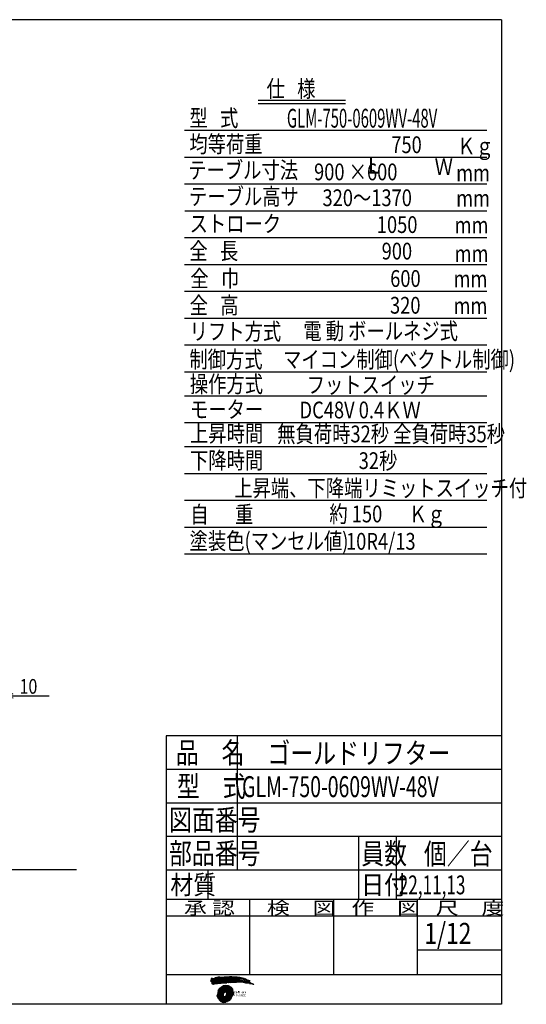
# Model space of a CAD drawing. Units: millimetres. Extents: x 12 to 360, y 11 to 246.
# Drawn here: x 239 to 360, y 11 to 246 of the extents above; entities that cross this region are included whole.
import ezdxf

# ---------------------------------------------------------------- set-up
doc = ezdxf.new("R2010")
doc.units = ezdxf.units.MM
doc.styles.add('ED_VECTOR', font='MONOTXT.SHX', dxfattribs={"bigfont": 'BIGFONT.SHX'})
doc.dimstyles.new('EDDIMINFO', dxfattribs={"dimtxt": 3.5, "dimasz": 2, "dimexe": 1, "dimexo": 1, "dimgap": 0.5, "dimtad": 1, "dimdec": 1, "dimdsep": 46, "dimtxsty": 'ED_VECTOR', "dimblk1": 'EDTIP_ARROW_S', "dimblk2": 'EDTIP_ARROW_E', "dimsah": 1, "dimcen": 2.5, "dimdle": 3.5, "dimclrd": 7, "dimclre": 7, "dimclrt": 3, "dimadec": 1, "dimazin": 0, "dimtfac": 1, "dimtmove": 0, "dimatfit": 3, "dimldrblk": 'EDTIP_ARROW_S', "dimfxl": 1, "dimarcsym": 0})

# ---------------------------------------------------------------- blocks, each defined once
blk = doc.blocks.new('BLKF014')
at = {"color": 8, "linetype": 'Continuous', "lineweight": -3}
for p, q in [((284.72714, 16.393067), (284.760425, 16.540438)), ((284.760425, 16.540438), (284.905765, 16.555473)), ((284.78824, 16.761337), (284.797592, 16.724221)), ((284.78862, 16.759827), (289.330951, 16.759827)), ((284.797592, 16.724221), (284.846752, 16.670453)), ((284.846752, 16.670453), (284.914346, 16.619757)), ((285.055141, 16.832319), (284.861852, 16.848206)), ((284.914346, 16.619757), (284.926679, 16.603314)), ((284.928934, 16.599827), (290.599581, 16.599827)), ((285.055141, 16.832319), (285.230559, 16.848028)), ((285.230559, 16.848028), (285.584011, 16.93181)), ((285.533461, 16.919827), (292.332449, 16.919827)), ((285.584011, 16.93181), (285.72714, 16.964974)), ((286.244697, 17.079827), (291.22448, 17.079827)), ((288.22714, 16.730297), (290.22714, 16.783803)), ((288.22714, 16.730297), (288.22714, 16.684064)), ((288.72714, 16.674535), (288.22714, 16.684064)), ((290.22714, 16.633803), (288.722219, 16.674668)), ((290.22714, 16.783803), (291.551465, 16.704417)), ((291.711764, 16.498369), (290.22714, 16.633803)), ((290.627106, 16.759827), (291.585767, 16.759827)), ((291.551465, 16.704417), (291.641393, 16.849685)), ((291.641393, 16.849685), (292.108953, 16.737734)), ((291.711764, 16.498369), (292.72714, 16.301131)), ((292.01668, 16.759827), (292.86798, 16.759827)), ((292.108953, 16.737734), (293.783191, 16.283803)), ((292.646566, 16.86047), (292.22714, 16.939727)), ((292.617595, 16.599827), (293.22822, 16.599827)), ((292.646566, 16.86047), (292.871274, 16.75833)), ((293.228765, 16.600013), (292.871274, 16.75833)), ((293.22714, 16.600732), (293.414297, 16.443885)), ((294.07714, 16.283803), (293.414297, 16.443885)), ((284.62714, 16.283803), (284.72714, 16.393067)), ((284.62714, 16.283803), (284.784836, 16.1393)), ((284.631478, 16.279827), (292.784322, 16.279827)), ((284.737701, 16.439827), (292.013136, 16.439827)), ((284.784836, 16.1393), (284.938757, 15.92837)), ((284.799045, 16.119827), (293.265253, 16.119827)), ((284.915802, 15.959827), (290.82714, 15.959827)), ((284.938757, 15.92837), (284.941384, 15.711559)), ((284.940314, 15.799827), (288.47714, 15.799827)), ((284.941384, 15.711559), (284.962123, 15.635513)), ((284.960947, 15.639827), (286.307464, 15.639827)), ((284.962123, 15.635513), (285.020886, 15.562923)), ((285.020886, 15.562923), (285.079649, 15.569837)), ((285.079649, 15.569837), (285.141868, 15.58712)), ((285.141868, 15.58712), (285.183348, 15.569837)), ((285.183348, 15.569837), (285.27322, 15.5249)), ((285.27322, 15.5249), (285.350826, 15.483803)), ((285.350826, 15.483803), (285.401116, 15.486877)), ((285.401116, 15.486877), (285.681903, 15.631525)), ((285.681903, 15.631525), (286.082038, 15.62292)), ((286.082038, 15.62292), (288.22714, 15.783803)), ((286.398217, 13.795936), (286.612887, 14.292359)), ((286.528459, 14.097119), (289.971242, 14.097119)), ((286.597648, 14.257119), (289.898655, 14.257119)), ((286.609187, 14.283803), (286.827556, 14.547279)), ((286.719679, 14.417119), (289.793717, 14.417119)), ((286.827556, 14.547279), (287.157998, 14.783803)), ((286.869245, 14.577119), (289.670288, 14.577119)), ((287.092777, 14.737119), (289.485941, 14.737119)), ((287.370938, 14.862574), (287.157998, 14.783803)), ((287.726484, 15.057119), (287.370938, 14.862574)), ((287.434071, 14.897119), (289.198405, 14.897119)), ((288.075322, 15.057119), (287.726484, 15.057119)), ((288.22714, 15.133803), (288.075322, 15.057119)), ((288.075322, 15.057119), (288.886372, 15.057119)), ((288.22714, 15.783803), (288.47714, 15.783803)), ((288.917343, 15.053516), (288.22714, 15.133803)), ((288.47714, 15.833803), (288.47714, 15.783803)), ((288.57714, 15.933803), (288.819444, 15.933803)), ((288.819444, 15.933803), (288.889199, 15.876603)), ((289.592678, 14.677725), (288.917343, 15.053516)), ((288.949436, 15.874207), (289.035196, 15.933803)), ((289.035196, 15.933803), (289.193035, 15.933803)), ((289.193035, 15.933803), (289.359748, 15.867995)), ((289.402119, 15.870647), (289.517468, 15.933803)), ((289.517468, 15.933803), (290.82714, 15.933803)), ((289.803041, 14.405031), (289.592678, 14.677725)), ((290.094703, 13.513354), (289.965504, 14.124252)), ((290.397072, 16.074032), (290.386981, 16.033666)), ((290.386981, 16.033666), (290.432392, 16.003392)), ((290.445006, 16.09926), (290.397072, 16.074032)), ((290.432392, 16.003392), (290.596378, 15.988255)), ((290.556012, 16.094214), (290.445006, 16.09926)), ((290.72714, 16.030497), (290.556012, 16.094214)), ((290.596378, 15.988255), (290.82714, 15.977053)), ((290.72714, 16.030497), (290.779606, 15.99965)), ((290.779606, 15.99965), (290.809287, 15.990746)), ((290.809287, 15.990746), (290.82714, 15.993263)), ((290.82714, 15.993263), (290.880562, 16.033803)), ((290.82714, 15.977053), (290.82714, 15.933803)), ((290.880562, 16.033803), (292.057128, 16.033803)), ((292.057128, 16.033803), (292.502155, 15.93092)), ((292.377116, 15.959827), (293.877549, 15.959827)), ((292.502155, 15.93092), (292.917475, 15.814406)), ((292.72714, 16.301131), (293.092884, 16.164869)), ((292.917475, 15.814406), (293.121439, 15.802728)), ((293.97714, 15.933803), (293.092884, 16.164869)), ((293.624017, 15.686749), (293.121439, 15.802728)), ((293.134009, 15.799827), (294.086269, 15.799827)), ((293.207725, 16.439827), (293.431097, 16.439827)), ((294.629586, 15.502461), (293.624017, 15.686749)), ((293.783191, 16.283803), (294.07714, 16.283803)), ((293.880044, 15.639827), (294.528546, 15.639827)), ((293.97714, 15.933803), (293.947878, 15.849892)), ((293.947878, 15.849892), (294.896537, 15.506701)), ((294.92714, 15.383803), (294.629586, 15.502461)), ((294.686343, 15.479827), (294.903229, 15.479827)), ((294.92714, 15.383803), (294.896537, 15.506701)), ((286.246463, 13.041075), (286.22714, 12.783803)), ((286.22714, 12.609436), (286.22714, 12.783803)), ((286.22714, 12.657119), (287.684818, 12.657119)), ((286.498078, 11.999825), (286.22714, 12.609436)), ((286.229642, 12.817119), (287.630209, 12.817119)), ((286.241659, 12.977119), (287.625207, 12.977119)), ((286.398217, 13.795936), (286.246463, 13.041075)), ((286.265771, 13.137119), (287.657084, 13.137119)), ((286.277059, 12.497119), (287.887818, 12.497119)), ((286.297937, 13.297119), (287.735901, 13.297119)), ((286.330103, 13.457119), (287.889127, 13.457119)), ((286.34817, 12.337119), (289.600955, 12.337119)), ((286.362268, 13.617119), (290.072758, 13.617119)), ((286.394434, 13.777119), (290.038919, 13.777119)), ((286.419281, 12.177119), (289.555827, 12.177119)), ((286.459269, 13.937119), (290.005081, 13.937119)), ((286.490392, 12.017119), (289.483525, 12.017119)), ((286.586588, 11.857119), (289.393706, 11.857119)), ((288.057958, 12.497119), (289.701158, 12.497119)), ((288.283558, 12.657119), (289.828229, 12.657119)), ((288.396884, 12.817119), (289.921623, 12.817119)), ((288.408309, 13.457119), (290.090283, 13.457119)), ((288.462049, 12.977119), (289.993743, 12.977119)), ((288.475384, 13.297119), (290.077706, 13.297119)), ((288.486584, 13.137119), (290.065129, 13.137119)), ((289.369561, 11.814107), (289.22714, 11.682236)), ((289.538139, 12.114407), (289.369561, 11.814107)), ((289.623843, 12.418266), (289.538139, 12.114407)), ((290.064974, 13.135145), (289.906606, 12.783803)), ((290.064974, 13.135145), (290.094703, 13.513354)), ((291.334873, 13.6573), (291.233667, 13.6573)), ((286.711434, 11.697119), (289.243213, 11.697119)), ((286.871976, 11.537119), (289.003967, 11.537119)), ((287.08669, 11.377119), (288.691455, 11.377119)), ((287.411459, 11.217119), (288.22764, 11.217119))]:
    blk.add_line(p, q, dxfattribs=at)
for centre, radius, start, end in [((284.856118, 16.778441), 0.07, 85.301319, 194.14298), ((284.902679, 16.585314), 0.03, 275.906141, 36.869898), ((286.735919, 13.642728), 3.472024, 81.866516, 106.890578), ((289.22581, -0.882062), 18.072746, 80.438896, 96.353582), ((288.57714, 15.833803), 0.1, 90, 180), ((288.920903, 15.915267), 0.05, 230.648247, 304.796026), ((289.378106, 15.914503), 0.05, 248.459024, 298.701829), ((288.585841, 13.513354), 1.508863, 23.883193, 36.22517), ((288.007945, 12.837479), 1.726663, 208.054813, 260.64047), ((288.279452, 12.929949), 0.655943, 94.574282, 183.607718), ((288.10156, 12.888674), 0.476751, 180, 218.51415), ((287.972888, 12.82096), 0.334828, 222.781148, 319.406906), ((288.124449, 13.244061), 0.354922, 6.429109, 73.182034), ((287.778352, 13.128222), 0.690775, 310.51797, 330.092764), ((287.772287, 13.164773), 0.714832, 327.794941, 9.585194), ((288.585841, 13.513354), 1.508863, 313.467013, 331.085078), ((287.488606, 14.111726), 2.987461, 274.579659, 305.587364)]:
    blk.add_arc(centre, radius, start, end, dxfattribs=at)
at = {"color": 8, "linetype": 'Continuous', "lineweight": -3, "style": 'ED_VECTOR'}
for s, height, width, p in [('A', 0.498232, 0.784962, (290.180999, 12.549857)), ('M', 0.471345, 1.300704, (290.144306, 13.258234)), ('D', 0.494786, 0.729328, (290.609079, 12.549725)), ('A', 0.498232, 0.784962, (290.736419, 13.249379)), ('V', 0.492421, 0.818797, (291.049299, 12.549187)), ('T', 0.462662, 0.518801, (291.109478, 13.252407)), ('E', 0.469618, 0.703702, (291.386034, 13.255887)), ('A', 0.498232, 0.784962, (291.459483, 12.55269)), ('-', 0.034828, 6.250212, (291.697636, 13.417471)), ('N', 0.482536, 0.993429, (291.835513, 12.558389)), ('H', 0.486166, 0.865668, (291.879048, 13.252751)), ('A', 0.484314, 0.846157, (292.286634, 13.255789)), ('C', 0.503289, 0.987349, (292.271843, 12.55126)), ('N', 0.482536, 0.993429, (292.65729, 13.251637)), ('E', 0.484178, 0.789479, (292.725746, 12.559229))]:
    blk.add_text(s, height=height, dxfattribs=dict(at, width=width)).set_placement(p)
blk = doc.blocks.new('EDTIP_ARROW_E')
at = {"color": 0, "linetype": 'Continuous', "lineweight": -2}
for q in [(-1, 0), (-0.965926, 0.258819), (-0.965926, -0.258819)]:
    blk.add_line((0, 0), q, dxfattribs=at)
blk = doc.blocks.new('EDTIP_ARROW_S')
at = {"color": 0, "linetype": 'Continuous', "lineweight": -2}
for q in [(-1, 0), (-0.965926, 0.258819), (-0.965926, -0.258819)]:
    blk.add_line((0, 0), q, dxfattribs=at)
blk = doc.blocks.new('*D25')
at = {"color": 7, "linetype": 'Continuous', "lineweight": -3}
for p, q in [((235.619614, 151.598372), (235.619614, 83.252358)), ((234.786281, 49.265039), (234.786281, 85.252358)), ((231.286281, 84.252358), (234.786281, 84.252358)), ((234.786281, 84.252358), (235.619614, 84.252358)), ((235.619614, 84.252358), (246.128774, 84.252358))]:
    blk.add_line(p, q, dxfattribs=at)
at = {"color": 7, "linetype": 'Continuous', "lineweight": -3, "xscale": 2, "yscale": 2}
blk.add_blockref('EDTIP_ARROW_E', (234.786281, 84.252358), dxfattribs=at)
at = {"color": 7, "linetype": 'Continuous', "lineweight": -3, "xscale": 2, "yscale": 2, "rotation": 180}
blk.add_blockref('EDTIP_ARROW_S', (235.619614, 84.252358), dxfattribs=at)
at = {"color": 3, "linetype": 'Continuous', "lineweight": -3, "style": 'ED_VECTOR', "width": 0.8}
blk.add_text('10', height=3.5, dxfattribs=at).set_placement((239.074186, 84.75236))

msp = doc.modelspace()

# ---------------------------------------------------------------- linework, layer by layer
at = {"color": 3, "linetype": 'Continuous', "lineweight": -3}
for p, q in [((353.99601, 245.522618), (21.738679, 245.522618)), ((353.99601, 245.522618), (353.99601, 10.667925)), ((273.99601, 74.667925), (273.99601, 10.667925)), ((353.99601, 74.667925), (273.99601, 74.667925)), ((290.99601, 74.667925), (290.99601, 42.667925)), ((353.99601, 66.667925), (273.99601, 66.667925)), ((353.99601, 58.667925), (273.99601, 58.667925)), ((353.99601, 50.667925), (273.99601, 50.667925)), ((319.99601, 35.667925), (319.99601, 50.667925)), ((328.99601, 35.667925), (328.99601, 50.667925)), ((353.99601, 42.667925), (273.99601, 42.667925)), ((283.99601, 42.667925), (283.99601, 35.667925)), ((353.99601, 35.667925), (273.99601, 35.667925)), ((293.99601, 17.667925), (293.99601, 35.667925)), ((313.99601, 17.667925), (313.99601, 35.667925)), ((333.99601, 17.667925), (333.99601, 35.667925)), ((353.99601, 31.667925), (273.99601, 31.667925)), ((333.99601, 23.667925), (353.99601, 23.667925)), ((353.99601, 17.667925), (273.99601, 17.667925)), ((353.99601, 10.667925), (21.738679, 10.667925))]:
    msp.add_line(p, q, dxfattribs=at)
at = {"color": 5, "linetype": 'Continuous', "lineweight": -3}
for p, q in [((316.782624, 226.276199), (295.944027, 226.276199)), ((316.782624, 225.476199), (295.944027, 225.476199)), ((350.492182, 219.076199), (278.40493, 219.076199)), ((350.492182, 212.676199), (278.40493, 212.676199)), ((350.492182, 206.2762), (278.40493, 206.2762)), ((350.492182, 199.8762), (278.492184, 199.8762)), ((350.492182, 193.4762), (278.40493, 193.4762)), ((350.492182, 187.0762), (278.40493, 187.0762)), ((350.492182, 180.6762), (278.40493, 180.6762)), ((350.492182, 174.2762), (278.40493, 174.2762)), ((350.492182, 167.876201), (278.40493, 167.876201)), ((350.492182, 161.476201), (278.40493, 161.476201)), ((350.492182, 155.743), (278.40493, 155.743)), ((350.492182, 149.343), (278.40493, 149.343)), ((350.492182, 143.6098), (278.40493, 143.6098)), ((350.492182, 137.2098), (278.40493, 137.2098)), ((350.492182, 130.8098), (278.40493, 130.8098)), ((350.492182, 124.4098), (278.40493, 124.4098)), ((350.492182, 118.0098), (278.40493, 118.0098)), ((234.786281, 42.848372), (252.613295, 42.848372))]:
    msp.add_line(p, q, dxfattribs=at)

# ---------------------------------------------------------------- block references
msp.add_blockref('BLKF014', (0, 0))

# ---------------------------------------------------------------- texts
at = {"color": 3, "linetype": 'Continuous', "lineweight": -3, "style": 'ED_VECTOR', "width": 0.8}
for s, p in [('仕   様', (297.977295, 227.058105)), ('型   式', (279.580078, 220.061218)), ('均等荷重', (279.559969, 213.861267)), ('750', (327.720833, 213.696431)), ('Ｋｇ', (343.438835, 213.381978)), ('テーブル寸法', (279.298925, 207.649495)), ('Ｌ', (321.352148, 208.82255)), ('Ｗ', (338.056982, 208.467611)), (' 900 ×600', (308.32526, 207.217428)), ('mm', (343.18737, 206.97168)), ('テーブル高サ', (279.480851, 201.343099)), ('320～1370', (311.313606, 201.046977)), ('mm', (343.18737, 200.938314)), ('ストローク', (279.625529, 194.854818)), ('1050', (324.269759, 194.645101)), ('mm', (342.810254, 194.527913)), ('全   長', (279.564941, 188.366536)), (' 900', (324.444726, 188.321045)), ('mm', (342.810254, 187.740417)), ('全   巾', (279.792033, 181.781433)), ('600', (327.455859, 181.787211)), ('mm', (342.558952, 181.707174)), ('全   高', (279.63623, 175.392965)), ('320', (327.417936, 175.403015)), ('mm', (342.558952, 175.296672)), ('電 動 ボールネジ式', (306.73999, 169.255758)), ('リフト方式', (279.63623, 169.160299)), ('約 150  \u3000Ｋｇ', (312.960123, 125.627787))]:
    msp.add_text(s, height=4, dxfattribs=at).set_placement(p)
at = {"color": 5, "linetype": 'Continuous', "lineweight": -3, "style": 'ED_VECTOR', "width": 0.577778}
msp.add_text('GLM-750-0609WV-48V', height=4.5, dxfattribs=at).set_placement((302.825358, 219.77533))
at = {"color": 4, "linetype": 'Continuous', "lineweight": -3, "style": 'ED_VECTOR'}
for s, height, width, p in [('制御方式', 4, 0.8, (279.559969, 162.500458)), ('マイコン制御(ベクトル制御)', 4, 0.8, (301.89899, 162.484395)), ('操作方式', 4, 0.8, (279.677522, 156.623932)), ('フットスイッチ', 4, 0.8, (307.543229, 156.416311)), ('モーター', 4, 0.8, (279.716666, 150.551534)), ('DC48V 0.4ＫＷ', 4, 0.8, (305.832886, 150.430033)), ('上昇時間', 4, 0.8, (279.716666, 144.818339)), ('無負荷時32秒 全負荷時35秒', 4, 0.8, (300.516601, 144.707682)), ('下降時間', 4, 0.8, (279.716666, 138.418345)), ('32秒', 4, 0.8, (319.949674, 138.339956)), ('上昇端、下降端リミットスイッチ付', 4, 0.8, (290.269302, 131.79364)), ('自  \u3000重', 4, 0.8, (279.780395, 125.522003)), ('塗装色(マンセル値)\u3000', 4, 0.8, (279.621069, 119.180735)), ('10R4/13', 4, 0.8, (316.921614, 119.097788)), ('品\u3000名', 5, 0.8, (276.33134, 68.167913)), ('ゴールドリフター', 5, 0.8, (298.185384, 68.058477)), ('型\u3000式', 5, 0.8, (276.601115, 60.167918)), ('GLM-750-0609WV-48V', 5, 0.68, (292.144084, 60.082219)), ('図面番号', 5, 0.8, (274.712809, 52.167918)), ('部品番号', 5, 0.8, (274.712809, 44.167913)), ('員数', 5, 0.8, (320.567627, 44.107585)), ('  個／台', 5, 0.8, (333.065104, 44.06841)), ('材質', 4.5, 0.888889, (275.044189, 36.93823)), ('日付', 4.5, 0.888889, (320.528483, 36.899055)), ('22,11,13', 4.5, 0.666667, (329.499919, 36.899055)), ('承 認', 3, 1.333333, (278.276042, 32.158661)), ('検\u3000図', 3, 1.333333, (298.060303, 32.140063)), ('作\u3000図', 3, 1.333333, (318.197184, 32.140063)), ('尺\u3000度', 3, 1.333333, (338.334961, 32.119484)), ('1/12', 5, 0.8, (335.603109, 25.091805))]:
    msp.add_text(s, height=height, dxfattribs=dict(at, width=width)).set_placement(p)

# ---------------------------------------------------------------- dimensions: what is measured, and where the dimension line sits
at = {"lineweight": -3}
dim = msp.add_linear_dim(base=(235.619614, 84.252358), p1=(234.786281, 49.181705), p2=(235.619614, 151.681705), angle=180, dimstyle='EDDIMINFO', dxfattribs=at)
dim.commit()
dim.dimension.update_dxf_attribs({"geometry": '*D25', "text_midpoint": (241.874186, 84.75236)})

doc.saveas('drawing.dxf')
